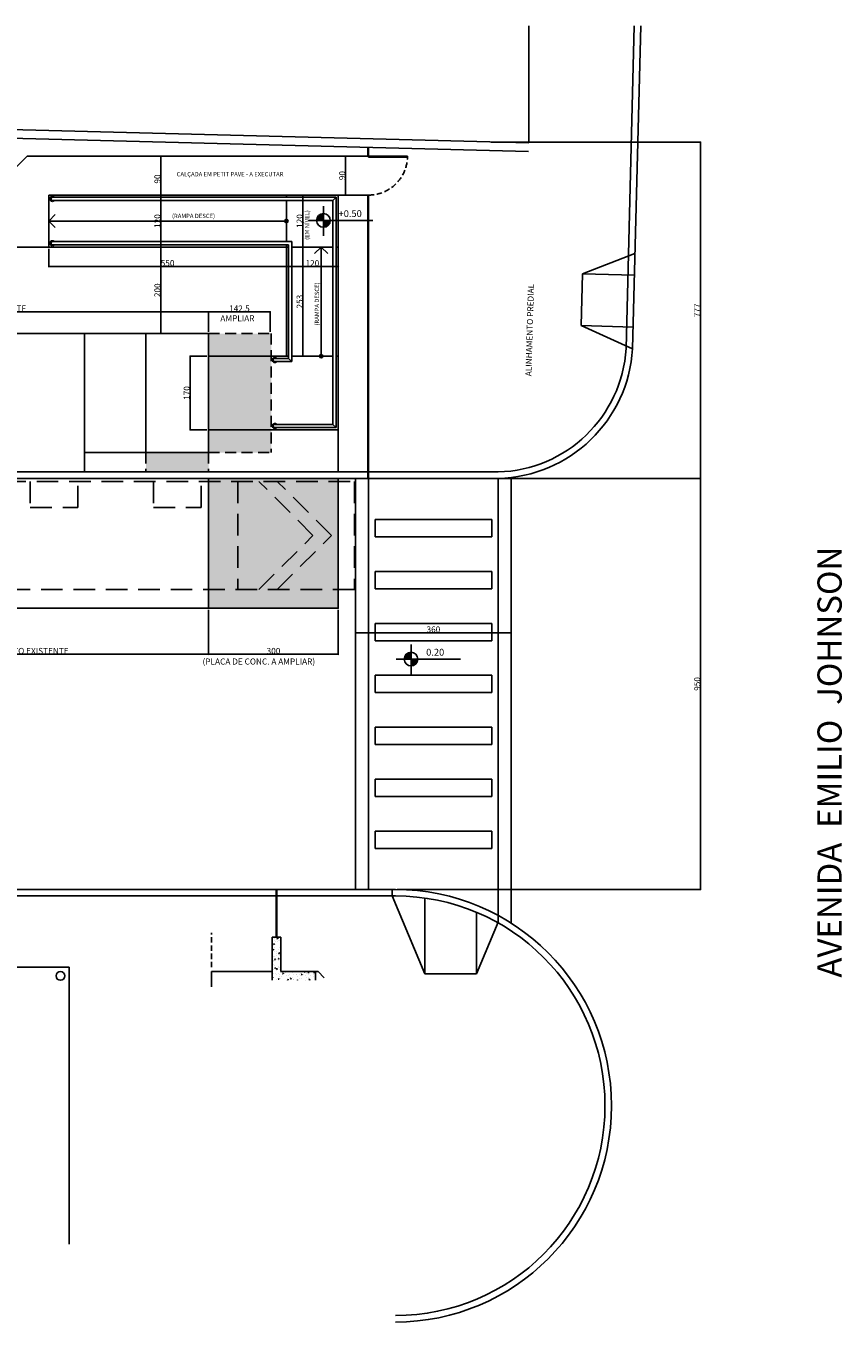
# Model space of a CAD drawing. Extents: x 2685 to 51405, y -603 to 24892.
# Drawn here: x 25761 to 27649, y 643 to 3639 of the extents above; entities that cross this region are included whole.
import ezdxf

# ---------------------------------------------------------------- set-up
doc = ezdxf.new("R2010")
doc.units = 0
doc.header["$MEASUREMENT"] = 0
doc.header["$PDMODE"] = 34
doc.header["$PDSIZE"] = 50
doc.linetypes.add('DASHED', pattern=[19.05, 12.7, -6.35])
doc.linetypes.add('DASHED2', pattern=[0.375, 0.25, -0.125])
doc.layers.get('0').update_dxf_attribs({"linetype": 'CONTINUOUS'})
doc.layers.get('DEFPOINTS').update_dxf_attribs({"linetype": 'CONTINUOUS'})
for name, color, linetype in [('AUX-1', 9, 'CONTINUOUS'), ('COTAS', 8, 'CONTINUOUS'), ('L-01', 1, 'CONTINUOUS'), ('L-02', 2, 'CONTINUOUS'), ('L-03', 3, 'CONTINUOUS'), ('L-06', 6, 'CONTINUOUS'), ('ONIBUS', 10, 'CONTINUOUS'), ('PILARES', 6, 'CONTINUOUS'), ('PROJEÇÃO', 1, 'DASHED'), ('QUADRO', 2, 'CONTINUOUS'), ('TEXTO-G', 5, 'CONTINUOUS'), ('TEXTO-P', 3, 'CONTINUOUS')]:
    doc.layers.add(name, color=color, linetype=linetype)
doc.styles.add('ENVISION', font='txt')
doc.styles.add('ROMANS', font='romans.shx')
doc.styles.get("Standard").update_dxf_attribs({"font": 'romans.shx'})
doc.dimstyles.new('COTA100', dxfattribs={"dimscale": 0, "dimtxt": 14, "dimasz": 10, "dimexe": 0, "dimexo": 4, "dimgap": 0.8, "dimtad": 1, "dimdsep": 46, "dimtxsty": 'ROMANS', "dimblk": 'PONTO1', "dimblk1": 'PONTO3', "dimblk2": 'PONTO3', "dimsah": 1, "dimcen": 3, "dimclrd": 8, "dimclre": 8, "dimclrt": 3, "dimaunit": 1, "dimadec": 0, "dimazin": 0, "dimtfac": 1, "dimtdec": 0, "dimtix": 1, "dimtmove": 2, "dimatfit": 3, "dimldrblk": 'PONTO3', "dimfxl": 0, "dimtvp": 22.222222, "dimtolj": 1, "dimarcsym": 0})

# ---------------------------------------------------------------- blocks, each defined once
blk = doc.blocks.new('PONTO3')
at = {"color": 8}
blk.add_line((0, 0), (-1.01, 0), dxfattribs=at)
at = {"color": 1, "const_width": 0.2}
blk.add_lwpolyline([(-0.1, 0, 1), (0.1, 0, 1)], format="xyb", close=True, dxfattribs=at)
blk = doc.blocks.new('*D463')
at = {"layer": 'COTAS', "color": 8, "lineweight": -2}
for p, q in [((26837.3, 3370.3), (27321.4, 3370.3)), ((27321.4, 3360.3), (27321.4, 2603.3)), ((26837.3, 2593.3), (27321.4, 2593.3))]:
    blk.add_line(p, q, dxfattribs=at)
at = {"layer": 'DEFPOINTS', "color": 0}
for p in [(26833.3, 3370.3), (26833.3, 2593.3), (27321.4, 2593.3)]:
    blk.add_point(p, dxfattribs=at)
at = {"layer": 'COTAS', "color": 8, "lineweight": -2, "xscale": 10, "yscale": 10, "zscale": 10}
for p, rotation in [((27321.4, 3370.3), 90), ((27321.4, 2593.3), 270)]:
    blk.add_blockref('PONTO3', p, dxfattribs=dict(at, rotation=rotation))
at = {"layer": 'COTAS', "color": 3, "insert": (27313.6, 2981.8), "char_height": 14, "attachment_point": 5, "rotation": 90, "style": 'ROMANS'}
blk.add_mtext('\\A1;777', dxfattribs=at)
blk = doc.blocks.new('PONTO1')
at = {"color": 1, "const_width": 0.2}
blk.add_lwpolyline([(-0.1, 0, 1), (0.1, 0, 1)], format="xyb", close=True, dxfattribs=at)
blk.add_circle((0, 0), 0.2)
blk = doc.blocks.new('*D464')
at = {"layer": 'COTAS', "color": 8, "lineweight": -2}
for p, q in [((26814.7, 2593.3), (27321.4, 2593.3)), ((27321.4, 2583.3), (27321.4, 1653.3)), ((26619.3, 1643.3), (27321.4, 1643.3))]:
    blk.add_line(p, q, dxfattribs=at)
at = {"layer": 'DEFPOINTS', "color": 0}
for p in [(26810.7, 2593.3), (26615.3, 1643.3), (27321.4, 1643.3)]:
    blk.add_point(p, dxfattribs=at)
at = {"layer": 'COTAS', "color": 8, "lineweight": -2, "xscale": 10, "yscale": 10, "zscale": 10}
for p, rotation in [((27321.4, 2593.3), 90), ((27321.4, 1643.3), 270)]:
    blk.add_blockref('PONTO3', p, dxfattribs=dict(at, rotation=rotation))
at = {"layer": 'COTAS', "color": 3, "insert": (27313.6, 2118.3), "char_height": 14, "attachment_point": 5, "rotation": 90, "style": 'ROMANS'}
blk.add_mtext('\\A1;950', dxfattribs=at)
blk = doc.blocks.new('*X4')
at = {"color": 0}
for p, q in [((3027.2, 4896.1), (3034.7, 4903.6)), ((3027.3, 4896.3), (3034.6, 4903.6)), ((3027.3, 4896.5), (3034.4, 4903.6)), ((3027.3, 4896.7), (3034.2, 4903.6)), ((3027.3, 4896.9), (3034, 4903.6)), ((3027.3, 4897.1), (3033.8, 4903.6)), ((3027.4, 4896.1), (3034.8, 4903.5)), ((3027.4, 4897.3), (3033.6, 4903.5)), ((3027.4, 4897.5), (3033.4, 4903.5)), ((3027.5, 4897.8), (3033.1, 4903.4)), ((3027.5, 4898), (3032.9, 4903.4)), ((3027.6, 4896.1), (3034.8, 4903.3)), ((3027.6, 4898.2), (3032.7, 4903.3)), ((3027.7, 4898.5), (3032.4, 4903.2)), ((3027.8, 4896.1), (3034.8, 4903.1)), ((3027.8, 4898.8), (3032.1, 4903.1)), ((3027.9, 4896.1), (3034.8, 4903)), ((3027.9, 4899.1), (3031.8, 4903)), ((3028, 4899.4), (3031.5, 4902.9)), ((3028.1, 4896.1), (3034.8, 4902.8)), ((3028.2, 4899.8), (3031.1, 4902.7)), ((3028.3, 4896.1), (3034.8, 4902.6)), ((3028.5, 4896.1), (3034.8, 4902.4)), ((3028.5, 4900.2), (3030.7, 4902.4)), ((3028.6, 4896.1), (3034.8, 4902.2)), ((3028.8, 4896.1), (3034.8, 4902.1)), ((3029, 4896.1), (3034.8, 4901.9)), ((3029, 4900.8), (3030.1, 4901.9)), ((3029.2, 4896.1), (3034.8, 4901.7)), ((3029.4, 4896.1), (3034.8, 4901.5)), ((3029.5, 4896.1), (3034.8, 4901.4)), ((3029.7, 4896.1), (3034.8, 4901.2)), ((3029.9, 4896.1), (3034.8, 4901)), ((3030.1, 4896.1), (3034.8, 4900.8)), ((3030.2, 4896.1), (3034.8, 4900.7)), ((3030.4, 4896.1), (3034.8, 4900.5)), ((3030.6, 4896.1), (3034.8, 4900.3)), ((3030.8, 4896.1), (3034.8, 4900.1)), ((3030.9, 4896.1), (3034.8, 4899.9)), ((3031.1, 4896.1), (3034.8, 4899.8)), ((3031.3, 4896.1), (3034.8, 4899.6)), ((3031.5, 4896.1), (3034.8, 4899.4)), ((3031.7, 4896.1), (3034.8, 4899.2)), ((3031.8, 4896.1), (3034.8, 4899.1)), ((3032, 4896.1), (3034.8, 4898.9)), ((3032.2, 4896.1), (3034.8, 4898.7)), ((3032.4, 4896.1), (3034.8, 4898.5)), ((3032.5, 4896.1), (3034.8, 4898.4)), ((3032.7, 4896.1), (3034.8, 4898.2)), ((3032.9, 4896.1), (3034.8, 4898)), ((3033.1, 4896.1), (3034.8, 4897.8)), ((3033.2, 4896.1), (3034.8, 4897.7)), ((3033.4, 4896.1), (3034.8, 4897.5)), ((3033.6, 4896.1), (3034.8, 4897.3)), ((3033.8, 4896.1), (3034.8, 4897.1)), ((3034, 4896.1), (3034.8, 4896.9)), ((3034.1, 4896.1), (3034.8, 4896.8)), ((3034.3, 4896.1), (3034.8, 4896.6)), ((3034.5, 4896.1), (3034.8, 4896.4)), ((3034.7, 4896.1), (3034.8, 4896.2)), ((3034.8, 4896.1), (3034.8, 4896.1)), ((3034.8, 4895.9), (3035, 4896.1)), ((3034.8, 4895.7), (3035.2, 4896.1)), ((3034.8, 4895.5), (3035.4, 4896.1)), ((3034.8, 4895.4), (3035.5, 4896.1)), ((3034.8, 4895.2), (3035.7, 4896.1)), ((3034.8, 4895), (3035.9, 4896.1)), ((3034.8, 4894.8), (3036.1, 4896.1)), ((3034.8, 4894.6), (3036.2, 4896.1)), ((3034.8, 4894.5), (3036.4, 4896.1)), ((3034.8, 4894.3), (3036.6, 4896.1)), ((3034.8, 4894.1), (3036.8, 4896.1)), ((3034.8, 4893.9), (3037, 4896.1)), ((3034.8, 4893.8), (3037.1, 4896.1)), ((3034.8, 4893.6), (3037.3, 4896.1)), ((3034.8, 4893.4), (3037.5, 4896.1)), ((3034.8, 4893.2), (3037.7, 4896.1)), ((3034.8, 4893.1), (3037.8, 4896.1)), ((3034.8, 4892.9), (3038, 4896.1)), ((3034.8, 4892.7), (3038.2, 4896.1)), ((3034.8, 4892.5), (3038.4, 4896.1)), ((3034.8, 4892.3), (3038.5, 4896.1)), ((3034.8, 4892.2), (3038.7, 4896.1)), ((3034.8, 4892), (3038.9, 4896.1)), ((3034.8, 4891.8), (3039.1, 4896.1)), ((3034.8, 4891.6), (3039.3, 4896.1)), ((3034.8, 4891.5), (3039.4, 4896.1)), ((3034.8, 4891.3), (3039.6, 4896.1)), ((3034.8, 4891.1), (3039.8, 4896.1)), ((3034.8, 4890.9), (3040, 4896.1)), ((3034.8, 4890.8), (3040.1, 4896.1)), ((3034.8, 4890.6), (3040.3, 4896.1)), ((3034.8, 4890.4), (3040.5, 4896.1)), ((3034.8, 4890.2), (3040.7, 4896.1)), ((3034.8, 4890.1), (3040.8, 4896.1)), ((3034.8, 4889.9), (3041, 4896.1)), ((3034.8, 4889.7), (3041.2, 4896.1)), ((3034.8, 4889.5), (3041.4, 4896.1)), ((3034.8, 4889.3), (3041.6, 4896.1)), ((3034.8, 4889.2), (3041.7, 4896.1)), ((3034.8, 4889), (3041.9, 4896.1)), ((3034.8, 4888.8), (3042.1, 4896.1)), ((3034.8, 4888.6), (3042.3, 4896.1)), ((3034.9, 4888.6), (3042.3, 4896)), ((3035.1, 4888.6), (3042.3, 4895.8)), ((3035.3, 4888.6), (3042.3, 4895.6)), ((3035.5, 4888.7), (3042.2, 4895.4)), ((3035.7, 4888.7), (3042.2, 4895.2)), ((3035.9, 4888.7), (3042.2, 4895)), ((3036.1, 4888.7), (3042.2, 4894.8)), ((3036.3, 4888.8), (3042.1, 4894.6)), ((3036.6, 4888.8), (3042.1, 4894.3)), ((3036.8, 4888.9), (3042, 4894.1)), ((3037.1, 4889), (3041.9, 4893.8)), ((3037.3, 4889.1), (3041.8, 4893.6)), ((3037.6, 4889.2), (3041.7, 4893.3)), ((3037.9, 4889.3), (3041.6, 4893)), ((3038.3, 4889.5), (3041.4, 4892.6)), ((3038.7, 4889.7), (3041.2, 4892.2)), ((3039.2, 4890.1), (3040.8, 4891.7))]:
    blk.add_line(p, q, dxfattribs=at)
blk = doc.blocks.new('NIVEL')
at = {"layer": 'COTAS'}
for p, q in [((0, 15.9), (0, -16.8)), ((-16.5, 0), (54.4, 0))]:
    blk.add_line(p, q, dxfattribs=at)
blk.add_circle((0, 0), 7.5, dxfattribs=at)
blk.add_blockref('*X4', (-3034.7, -4896.1), dxfattribs=at)
at = {"layer": 'L-03', "style": 'ROMANS'}
blk.add_attdef('NIVEL', (16.7, 3.8), '', height=7.5, dxfattribs=at)
blk = doc.blocks.new('*D453')
at = {"layer": 'COTAS', "color": 8, "lineweight": -2}
for p, q in [((26523.3, 2201.2), (26523.3, 2236.5)), ((26873.3, 2236.5), (26533.3, 2236.5)), ((26883.3, 2201.2), (26883.3, 2236.5))]:
    blk.add_line(p, q, dxfattribs=at)
at = {"layer": 'DEFPOINTS', "color": 0}
for p in [(26523.3, 2236.5), (26523.3, 2197.2), (26883.3, 2197.2)]:
    blk.add_point(p, dxfattribs=at)
at = {"layer": 'COTAS', "color": 8, "lineweight": -2, "xscale": 10, "yscale": 10, "zscale": 10, "rotation": 180}
blk.add_blockref('PONTO3', (26523.3, 2236.5), dxfattribs=at)
at = {"layer": 'COTAS', "color": 8, "lineweight": -2, "xscale": 10, "yscale": 10, "zscale": 10}
blk.add_blockref('PONTO3', (26883.3, 2236.5), dxfattribs=at)
at = {"layer": 'COTAS', "color": 3, "insert": (26703.3, 2244.3), "char_height": 14, "attachment_point": 5, "style": 'ROMANS'}
blk.add_mtext('\\A1;360', dxfattribs=at)
blk = doc.blocks.new('*D454')
at = {"layer": 'COTAS', "color": 8, "lineweight": -2}
for p, q in [((26547.3, 3338.3), (26500, 3338.3)), ((26500, 3258.3), (26500, 3328.3)), ((26547.3, 3248.3), (26500, 3248.3))]:
    blk.add_line(p, q, dxfattribs=at)
at = {"layer": 'DEFPOINTS', "color": 0}
for p in [(26500, 3338.3), (26551.3, 3338.3), (26551.3, 3248.3)]:
    blk.add_point(p, dxfattribs=at)
at = {"layer": 'COTAS', "color": 8, "lineweight": -2, "xscale": 10, "yscale": 10, "zscale": 10}
for p, rotation in [((26500, 3338.3), 90), ((26500, 3248.3), 270)]:
    blk.add_blockref('PONTO3', p, dxfattribs=dict(at, rotation=rotation))
at = {"layer": 'COTAS', "color": 2, "insert": (26492.2, 3293.3), "char_height": 14, "attachment_point": 5, "rotation": 90, "style": 'ROMANS'}
blk.add_mtext('\\A1;90', dxfattribs=at)
blk = doc.blocks.new('*D455')
at = {"layer": 'DEFPOINTS', "color": 0}
for p in [(26072.6, 3128.3), (26183.3, 3128.3), (26183.3, 2928.3)]:
    blk.add_point(p, dxfattribs=at)
at = {"layer": 'L-02', "color": 8, "lineweight": -2}
for p, q in [((26179.3, 3128.3), (26072.6, 3128.3)), ((26072.6, 2938.3), (26072.6, 3118.3)), ((26179.3, 2928.3), (26072.6, 2928.3))]:
    blk.add_line(p, q, dxfattribs=at)
at = {"layer": 'L-02', "color": 8, "lineweight": -2, "xscale": 10, "yscale": 10, "zscale": 10}
for p, rotation in [((26072.6, 3128.3), 90), ((26072.6, 2928.3), 270)]:
    blk.add_blockref('PONTO3', p, dxfattribs=dict(at, rotation=rotation))
at = {"layer": 'L-02', "color": 2, "insert": (26064.8, 3028.3), "char_height": 14, "attachment_point": 5, "rotation": 90, "style": 'ROMANS'}
blk.add_mtext('\\A1;200', dxfattribs=at)
blk = doc.blocks.new('*D456')
at = {"layer": 'DEFPOINTS', "color": 0}
for p in [(26062.5, 3248.3), (26072.6, 3248.3), (26183.3, 3128.3)]:
    blk.add_point(p, dxfattribs=at)
at = {"layer": 'L-02', "color": 8, "lineweight": -2}
for p, q in [((26066.5, 3248.3), (26072.6, 3248.3)), ((26072.6, 3138.3), (26072.6, 3238.3)), ((26179.3, 3128.3), (26072.6, 3128.3))]:
    blk.add_line(p, q, dxfattribs=at)
at = {"layer": 'L-02', "color": 8, "lineweight": -2, "xscale": 10, "yscale": 10, "zscale": 10}
for p, rotation in [((26072.6, 3248.3), 90), ((26072.6, 3128.3), 270)]:
    blk.add_blockref('PONTO3', p, dxfattribs=dict(at, rotation=rotation))
at = {"layer": 'L-02', "color": 2, "insert": (26064.8, 3188.3), "char_height": 14, "attachment_point": 5, "rotation": 90, "style": 'ROMANS'}
blk.add_mtext('\\A1;120', dxfattribs=at)
blk = doc.blocks.new('*D457')
at = {"layer": 'COTAS', "color": 8, "lineweight": -2}
for p, q in [((26066.5, 3338.3), (26072.6, 3338.3)), ((26072.6, 3258.3), (26072.6, 3328.3)), ((26066.5, 3248.3), (26072.6, 3248.3))]:
    blk.add_line(p, q, dxfattribs=at)
at = {"layer": 'DEFPOINTS', "color": 0}
for p in [(26062.5, 3338.3), (26072.6, 3338.3), (26062.5, 3248.3)]:
    blk.add_point(p, dxfattribs=at)
at = {"layer": 'COTAS', "color": 8, "lineweight": -2, "xscale": 10, "yscale": 10, "zscale": 10}
for p, rotation in [((26072.6, 3338.3), 90), ((26072.6, 3248.3), 270)]:
    blk.add_blockref('PONTO3', p, dxfattribs=dict(at, rotation=rotation))
at = {"layer": 'COTAS', "color": 2, "insert": (26064.8, 3285.4), "char_height": 14, "attachment_point": 5, "rotation": 90, "style": 'ROMANS'}
blk.add_mtext('\\A1;90', dxfattribs=at)
blk = doc.blocks.new('*D458')
at = {"layer": 'COTAS', "color": 8, "lineweight": -2}
for p, q in [((25813.3, 3124.3), (25813.3, 3083.1)), ((26363.3, 3124.3), (26363.3, 3083.1)), ((25823.3, 3083.1), (26353.3, 3083.1))]:
    blk.add_line(p, q, dxfattribs=at)
at = {"layer": 'DEFPOINTS', "color": 0}
for p in [(25813.3, 3128.3), (26363.3, 3128.3), (26363.3, 3083.1)]:
    blk.add_point(p, dxfattribs=at)
at = {"layer": 'COTAS', "color": 8, "lineweight": -2, "xscale": 10, "yscale": 10, "zscale": 10, "rotation": 180}
blk.add_blockref('PONTO3', (25813.3, 3083.1), dxfattribs=at)
at = {"layer": 'COTAS', "color": 8, "lineweight": -2, "xscale": 10, "yscale": 10, "zscale": 10}
blk.add_blockref('PONTO3', (26363.3, 3083.1), dxfattribs=at)
at = {"layer": 'COTAS', "color": 2, "insert": (26088.3, 3090.9), "char_height": 14, "attachment_point": 5, "style": 'ROMANS'}
blk.add_mtext('\\A1;550', dxfattribs=at)
blk = doc.blocks.new('*D459')
at = {"layer": 'COTAS', "color": 8, "lineweight": -2}
for p, q in [((26363.3, 3124.3), (26363.3, 3083.1)), ((26373.3, 3083.1), (26473.3, 3083.1)), ((26483.3, 3079.1), (26483.3, 3083.1))]:
    blk.add_line(p, q, dxfattribs=at)
at = {"layer": 'DEFPOINTS', "color": 0}
for p in [(26363.3, 3128.3), (26483.3, 3083.1), (26483.3, 3083.1)]:
    blk.add_point(p, dxfattribs=at)
at = {"layer": 'COTAS', "color": 8, "lineweight": -2, "xscale": 10, "yscale": 10, "zscale": 10, "rotation": 180}
blk.add_blockref('PONTO3', (26363.3, 3083.1), dxfattribs=at)
at = {"layer": 'COTAS', "color": 8, "lineweight": -2, "xscale": 10, "yscale": 10, "zscale": 10}
blk.add_blockref('PONTO3', (26483.3, 3083.1), dxfattribs=at)
at = {"layer": 'COTAS', "color": 2, "insert": (26423.3, 3090.9), "char_height": 14, "attachment_point": 5, "style": 'ROMANS'}
blk.add_mtext('\\A1;120', dxfattribs=at)
blk = doc.blocks.new('*D460')
at = {"layer": 'COTAS', "color": 8, "lineweight": -2}
for p, q in [((26179.3, 2875.8), (26140.4, 2875.8)), ((26140.4, 2715.8), (26140.4, 2865.8)), ((26179.3, 2705.8), (26140.4, 2705.8))]:
    blk.add_line(p, q, dxfattribs=at)
at = {"layer": 'DEFPOINTS', "color": 0}
for p in [(26140.4, 2875.8), (26183.3, 2875.8), (26183.3, 2705.8)]:
    blk.add_point(p, dxfattribs=at)
at = {"layer": 'COTAS', "color": 8, "lineweight": -2, "xscale": 10, "yscale": 10, "zscale": 10}
for p, rotation in [((26140.4, 2875.8), 90), ((26140.4, 2705.8), 270)]:
    blk.add_blockref('PONTO3', p, dxfattribs=dict(at, rotation=rotation))
at = {"layer": 'COTAS', "color": 2, "insert": (26132.6, 2790.8), "char_height": 14, "attachment_point": 5, "rotation": 90, "style": 'ROMANS'}
blk.add_mtext('\\A1;170', dxfattribs=at)
blk = doc.blocks.new('*D461')
at = {"layer": 'DEFPOINTS', "color": 0}
for p in [(26398.2, 3128.3), (26401.6, 3128.3), (26398.2, 2875.8)]:
    blk.add_point(p, dxfattribs=at)
at = {"layer": 'L-02', "color": 8, "lineweight": -2}
for p, q in [((26402.2, 3128.3), (26401.6, 3128.3)), ((26401.6, 2885.8), (26401.6, 3118.3)), ((26402.2, 2875.8), (26401.6, 2875.8))]:
    blk.add_line(p, q, dxfattribs=at)
at = {"layer": 'L-02', "color": 8, "lineweight": -2, "xscale": 10, "yscale": 10, "zscale": 10}
for p, rotation in [((26401.6, 3128.3), 90), ((26401.6, 2875.8), 270)]:
    blk.add_blockref('PONTO3', p, dxfattribs=dict(at, rotation=rotation))
at = {"layer": 'L-02', "color": 2, "insert": (26393.8, 3002), "char_height": 14, "attachment_point": 5, "rotation": 90, "style": 'ROMANS'}
blk.add_mtext('\\A1;253 ', dxfattribs=at)
blk = doc.blocks.new('*D462')
at = {"layer": 'DEFPOINTS', "color": 0}
for p in [(26401.6, 3248.3), (26402.6, 3248.3), (26402.6, 3128.3)]:
    blk.add_point(p, dxfattribs=at)
at = {"layer": 'L-02', "color": 8, "lineweight": -2}
for p, q in [((26398.6, 3248.3), (26401.6, 3248.3)), ((26401.6, 3138.3), (26401.6, 3238.3)), ((26398.6, 3128.3), (26401.6, 3128.3))]:
    blk.add_line(p, q, dxfattribs=at)
at = {"layer": 'L-02', "color": 8, "lineweight": -2, "xscale": 10, "yscale": 10, "zscale": 10}
for p, rotation in [((26401.6, 3248.3), 90), ((26401.6, 3128.3), 270)]:
    blk.add_blockref('PONTO3', p, dxfattribs=dict(at, rotation=rotation))
at = {"layer": 'L-02', "color": 2, "insert": (26393.8, 3188.3), "char_height": 14, "attachment_point": 5, "rotation": 90, "style": 'ROMANS'}
blk.add_mtext('\\A1;120', dxfattribs=at)
blk = doc.blocks.new('ONIBUS')
at = {"layer": 'ONIBUS', "color": 151, "linetype": 'DASHED2', "ltscale": 2}
for p, q in [((39.257, 62.415), (39.257, 59.915)), ((52.107, 62.415), (52.107, 59.915))]:
    blk.add_line(p, q, dxfattribs=at)
blk.add_lwpolyline([(36.207, 62.415), (54.807, 62.415), (54.807, 59.915), (36.207, 59.915)], close=True, dxfattribs=at)
for points in [[(41.609, 62.415), (41.609, 61.815), (42.709, 61.815), (42.709, 62.415)], [(47.309, 62.415), (47.309, 61.815), (48.409, 61.815), (48.409, 62.415)], [(50.159, 62.415), (50.159, 61.815), (51.259, 61.815), (51.259, 62.415)], [(52.598, 59.915), (53.848, 61.165), (52.598, 62.415)], [(53.023, 59.915), (54.273, 61.165), (53.023, 62.415)]]:
    blk.add_lwpolyline(points, dxfattribs=at)
blk = doc.blocks.new('*D468')
at = {"layer": 'COTAS', "color": 8, "lineweight": -2}
for p, q in [((26183.3, 2289.3), (26183.3, 2186.8)), ((26483.3, 2289.3), (26483.3, 2186.8)), ((26193.3, 2186.8), (26473.3, 2186.8))]:
    blk.add_line(p, q, dxfattribs=at)
at = {"layer": 'DEFPOINTS', "color": 0}
for p in [(26183.3, 2293.3), (26483.3, 2293.3), (26483.3, 2186.8)]:
    blk.add_point(p, dxfattribs=at)
at = {"layer": 'COTAS', "color": 8, "lineweight": -2, "xscale": 10, "yscale": 10, "zscale": 10, "rotation": 180}
blk.add_blockref('PONTO3', (26183.3, 2186.8), dxfattribs=at)
at = {"layer": 'COTAS', "color": 8, "lineweight": -2, "xscale": 10, "yscale": 10, "zscale": 10}
blk.add_blockref('PONTO3', (26483.3, 2186.8), dxfattribs=at)
at = {"layer": 'COTAS', "color": 2, "insert": (26333.3, 2194.6), "char_height": 14, "attachment_point": 5, "style": 'ROMANS'}
blk.add_mtext('\\A1;300', dxfattribs=at)
blk = doc.blocks.new('*D511')
at = {"layer": 'COTAS', "color": 8, "lineweight": -2}
for p, q in [((26183.3, 2932.3), (26183.3, 2978.3)), ((26315.8, 2978.3), (26193.3, 2978.3)), ((26325.8, 2932.3), (26325.8, 2978.3))]:
    blk.add_line(p, q, dxfattribs=at)
at = {"layer": 'DEFPOINTS', "color": 0}
for p in [(26183.3, 2978.3), (26183.3, 2928.3), (26325.8, 2928.3)]:
    blk.add_point(p, dxfattribs=at)
at = {"layer": 'COTAS', "color": 8, "lineweight": -2, "xscale": 10, "yscale": 10, "zscale": 10, "rotation": 180}
blk.add_blockref('PONTO3', (26183.3, 2978.3), dxfattribs=at)
at = {"layer": 'COTAS', "color": 8, "lineweight": -2, "xscale": 10, "yscale": 10, "zscale": 10}
blk.add_blockref('PONTO3', (26325.8, 2978.3), dxfattribs=at)
at = {"layer": 'COTAS', "color": 2, "insert": (26254.5, 2986.1), "char_height": 14, "attachment_point": 5, "style": 'ROMANS'}
blk.add_mtext('\\A1;142.5', dxfattribs=at)
blk = doc.blocks.new('*D512')
at = {"layer": 'AUX-1', "color": 8, "lineweight": -2}
for p, q in [((25183.3, 2959.3), (25183.3, 2978.3)), ((25193.3, 2978.3), (26173.3, 2978.3)), ((26183.3, 2959.3), (26183.3, 2978.3))]:
    blk.add_line(p, q, dxfattribs=at)
at = {"layer": 'DEFPOINTS', "color": 0}
for p in [(26183.3, 2978.3), (25183.3, 2955.3), (26183.3, 2955.3)]:
    blk.add_point(p, dxfattribs=at)
at = {"layer": 'AUX-1', "color": 8, "lineweight": -2, "xscale": 10, "yscale": 10, "zscale": 10, "rotation": 180}
blk.add_blockref('PONTO3', (25183.3, 2978.3), dxfattribs=at)
at = {"layer": 'AUX-1', "color": 8, "lineweight": -2, "xscale": 10, "yscale": 10, "zscale": 10}
blk.add_blockref('PONTO3', (26183.3, 2978.3), dxfattribs=at)
at = {"layer": 'AUX-1', "color": 2, "insert": (25683.3, 2986.1), "char_height": 14, "attachment_point": 5}
blk.add_mtext('\\A1;1000 - EXISTENTE', dxfattribs=at)
blk = doc.blocks.new('*D513')
at = {"layer": 'COTAS', "color": 8, "lineweight": -2}
for p, q in [((25183.3, 2261.4), (25183.3, 2186.8)), ((26183.3, 2234), (26183.3, 2186.8)), ((25193.3, 2186.8), (26173.3, 2186.8))]:
    blk.add_line(p, q, dxfattribs=at)
at = {"layer": 'DEFPOINTS', "color": 0}
for p in [(25183.3, 2265.4), (26183.3, 2238), (26183.3, 2186.8)]:
    blk.add_point(p, dxfattribs=at)
at = {"layer": 'COTAS', "color": 8, "lineweight": -2, "xscale": 10, "yscale": 10, "zscale": 10, "rotation": 180}
blk.add_blockref('PONTO3', (25183.3, 2186.8), dxfattribs=at)
at = {"layer": 'COTAS', "color": 8, "lineweight": -2, "xscale": 10, "yscale": 10, "zscale": 10}
blk.add_blockref('PONTO3', (26183.3, 2186.8), dxfattribs=at)
at = {"layer": 'COTAS', "color": 2, "insert": (25683.3, 2194.6), "char_height": 14, "attachment_point": 5, "style": 'ROMANS'}
blk.add_mtext('\\A1;1000 - PLACA DE CONCRETO EXISTENTE', dxfattribs=at)

msp = doc.modelspace()

# ---------------------------------------------------------------- hatches: boundary and pattern name
at = {"layer": 'AUX-1'}
for points in [[(26328.25382, 2928.29516), (26183.25382, 2928.29516), (26183.25382, 2875.79516), (26328.25382, 2875.79516)], [(26328.25382, 2875.79516), (26183.25382, 2875.79516), (26183.25382, 2705.79516), (26328.25382, 2705.79516)], [(26328.25382, 2705.79516), (26183.25382, 2705.79516), (26183.25382, 2653.29516), (26328.25382, 2653.29516)], [(26183.25382, 2653.29516), (26038.25382, 2653.29516), (26038.25382, 2608.29516), (26183.25382, 2608.29516)], [(26183.25382, 2593.29516), (26483.25382, 2593.29516), (26483.25382, 2293.29516), (26183.25382, 2293.29516)]]:
    msp.add_hatch(color=256, dxfattribs=at).paths.add_polyline_path(points)
at = {"layer": 'L-01'}
h = msp.add_hatch(dxfattribs=at)
h.set_pattern_fill('AR-CONC', color=256, scale=3, style=0)
h.set_pattern_definition([(50, (-221.313, -10404.336), (21.517805, -1.882564), [2.25, -24.75]), (355, (-221.313, -10404.336), (-4.16254, 22.565764), [1.8, -19.8]), (100.4514, (-219.52, -10404.493), (17.355281, 20.683186), [1.912206, -21.034263]), (46.1842, (-221.313, -10398.336), (32.017231, -4.96557), [3.375, -37.125]), (96.6356, (-218.644, -10398.75), (28.03988, 29.223536), [2.86831, -31.55139]), (351.1842, (-221.313, -10398.336), (28.03986, 29.223558), [2.7, -29.7]), (21, (-218.313, -10399.836), (17.907212, -12.078567), [2.25, -24.75]), (326, (-218.313, -10399.836), (7.29946, 21.754501), [1.8, -19.8]), (71.4514, (-216.82, -10400.842), (25.206679, 9.675915), [1.912206, -21.034263]), (37.5, (-221.3125, -10404.336), (0.3647957, 9.9868156), [0, -19.56, 0, -20.1, 0, -19.875]), (7.5, (-221.313, -10404.336), (7.892086, 11.8323514), [0, -11.46, 0, -19.11, 0, -7.575]), (327.5, (-228.0025, -10404.336), (16.014673, -0.6766462), [0, -7.5, 0, -23.4, 0, -31.05]), (317.5, (-231.003, -10404.336), (17.495585, 3.0031495), [0, -9.75, 0, -15.54, 0, -22.05])])
h.paths.add_polyline_path([(26330.25382, 1433.29516), (26430.25382, 1433.29516), (26430.25382, 1453.29516), (26350.25382, 1453.29516), (26350.25382, 1533.29516), (26330.25382, 1533.29516)])

# ---------------------------------------------------------------- linework, layer by layer
at = {"layer": 'AUX-1', "color": 2, "linetype": 'DASHED', "ltscale": 2}
for p, q in [((26183.25382, 2928.29516), (26328.25382, 2928.29516)), ((26328.25382, 2928.29516), (26328.25382, 2653.29516)), ((26038.25382, 2653.29516), (26038.25382, 2608.29516)), ((26183.25382, 2653.29516), (26328.25382, 2653.29516)), ((26183.25382, 2653.29516), (26183.25382, 2608.29516)), ((26483.25382, 2593.29516), (26483.25382, 2293.29516)), ((26183.25382, 2293.29516), (26483.25382, 2293.29516))]:
    msp.add_line(p, q, dxfattribs=at)
at = {"layer": 'AUX-1'}
for points in [[(26183.25382, 2593.29516), (26523.25382, 2593.29516)], [(26183.25382, 2593.29516), (26483.25382, 2593.29516), (26483.25382, 2293.29516), (26183.25382, 2293.29516), (26183.25382, 2593.29516)]]:
    msp.add_lwpolyline(points, dxfattribs=at)
at = {"layer": 'L-01'}
for p, q in [((25813.25382, 3188.29516), (25828.5383, 3203.56039)), ((26359.19705, 3188.29516), (25813.25382, 3188.29516)), ((25813.25382, 3188.29516), (25828.5383, 3173.02994)), ((26443.75732, 3128.29516), (26428.4921, 3113.01068)), ((26443.75732, 3128.29516), (26459.02255, 3113.01068)), ((26443.75732, 3128.29516), (26443.75732, 2879.85194))]:
    msp.add_line(p, q, dxfattribs=at)
for centre in [(26363.25382, 3188.29516), (26443.75732, 2875.79516)]:
    msp.add_circle(centre, 4.05677, dxfattribs=at)
at = {"layer": 'L-02'}
for p, q in [((26923.69343, 3369.14361), (26923.69343, 3639.32042)), ((26551.25382, 3338.29516), (26551.25382, 3358.6296)), ((26553.25382, 3336.29516), (26553.25382, 3358.57863)), ((25673.25382, 3248.29516), (25763.25382, 3338.29516)), ((26553.25382, 3338.29516), (26643.25382, 3338.29516)), ((26553.25382, 3336.29516), (26643.25382, 3336.29516)), ((26643.25382, 3338.29516), (26643.25382, 3336.29516)), ((26470.75382, 3235.79516), (26478.25382, 3243.29516)), ((26551.25382, 3008.29516), (26551.25382, 3248.29516)), ((26553.25382, 3008.29516), (26553.25382, 3248.29516)), ((26363.25382, 3128.29516), (26368.25382, 3128.29516)), ((26375.75382, 3128.29516), (26470.75382, 3128.29516)), ((26478.25382, 3128.29516), (26483.25382, 3128.29516)), ((26551.25382, 2593.29516), (26551.25382, 3008.29516)), ((26553.25382, 2593.29516), (26553.25382, 3008.29516)), ((26183.25382, 2875.79516), (26363.25382, 2875.79516)), ((26336.24488, 2870.79516), (26368.25382, 2870.79516)), ((26336.24488, 2863.29516), (26375.75382, 2863.29516)), ((26363.25382, 2875.79516), (26368.25382, 2875.79516)), ((26368.25382, 2870.79516), (26375.75382, 2863.29516)), ((26375.75382, 2875.79516), (26470.75382, 2875.79516)), ((26478.25382, 2875.79516), (26483.25382, 2875.79516)), ((26183.25382, 2705.79516), (26483.25382, 2705.79516)), ((26336.24488, 2718.29516), (26470.75382, 2718.29516)), ((26336.24488, 2710.79516), (26478.25382, 2710.79516)), ((26470.75382, 2718.29516), (26478.25382, 2710.79516)), ((26483.25382, 2705.79516), (26483.25382, 2608.29516)), ((26523.25382, 2593.29516), (26523.25382, 1643.29516)), ((26883.25382, 2595.18646), (26883.25382, 1565.40415)), ((26568.25382, 2498.29516), (26838.25382, 2498.29516)), ((26568.25382, 2498.29516), (26568.25382, 2458.29516)), ((26838.25382, 2498.29516), (26838.25382, 2458.29516)), ((26568.25382, 2458.29516), (26838.25382, 2458.29516)), ((26568.25382, 2378.29516), (26838.25382, 2378.29516)), ((26568.25382, 2378.29516), (26568.25382, 2338.29516)), ((26838.25382, 2378.29516), (26838.25382, 2338.29516)), ((26568.25382, 2338.29516), (26838.25382, 2338.29516)), ((26568.25382, 2258.29516), (26838.25382, 2258.29516)), ((26568.25382, 2258.29516), (26568.25382, 2218.29516)), ((26838.25382, 2258.29516), (26838.25382, 2218.29516)), ((26568.25382, 2218.29516), (26838.25382, 2218.29516)), ((26568.25382, 2138.29516), (26838.25382, 2138.29516)), ((26568.25382, 2138.29516), (26568.25382, 2098.29516)), ((26838.25382, 2138.29516), (26838.25382, 2098.29516)), ((26568.25382, 2098.29516), (26838.25382, 2098.29516)), ((26568.25382, 2018.29516), (26838.25382, 2018.29516)), ((26568.25382, 2018.29516), (26568.25382, 1978.29516)), ((26838.25382, 2018.29516), (26838.25382, 1978.29516)), ((26568.25382, 1978.29516), (26838.25382, 1978.29516)), ((26568.25382, 1898.29516), (26838.25382, 1898.29516)), ((26568.25382, 1898.29516), (26568.25382, 1858.29516)), ((26838.25382, 1898.29516), (26838.25382, 1858.29516)), ((26568.25382, 1858.29516), (26838.25382, 1858.29516)), ((26568.25382, 1778.29516), (26838.25382, 1778.29516)), ((26568.25382, 1778.29516), (26568.25382, 1738.29516)), ((26838.25382, 1778.29516), (26838.25382, 1738.29516)), ((26568.25382, 1738.29516), (26838.25382, 1738.29516)), ((26615.25382, 1628.29516), (23640.21615, 1628.29516)), ((26339.25382, 1533.29516), (26339.25382, 1643.29516)), ((26341.25382, 1533.29516), (26341.25382, 1643.29516)), ((26608.13825, 1643.29516), (26608.13825, 1628.29516)), ((26683.25382, 1448.0178), (26608.13825, 1628.29516)), ((26683.25382, 1448.0178), (26683.25382, 1623.50449)), ((26803.25382, 1448.0178), (26803.25382, 1590.37569)), ((26803.25382, 1448.0178), (26853.25382, 1568.0178)), ((26853.25382, 1568.0178), (26853.25382, 1583.0178)), ((25860.25382, 1463.29516), (24820.25382, 1463.29516)), ((25860.25382, 1463.29516), (25860.25382, 823.29516)), ((26803.25382, 1448.0178), (26683.25382, 1448.0178))]:
    msp.add_line(p, q, dxfattribs=at)
at = {"layer": 'L-02', "color": 2, "linetype": 'Continuous'}
for p, q in [((25763.25382, 3338.29516), (26553.25382, 3338.29516)), ((25813.25382, 3248.29516), (26553.25382, 3248.29516)), ((25822.03816, 3243.29516), (26478.25382, 3243.29516)), ((25822.03816, 3235.79516), (26470.75382, 3235.79516)), ((25183.25382, 3128.29516), (26363.25382, 3128.29516)), ((25822.03816, 3140.79516), (26375.75382, 3140.79516)), ((25822.03816, 3133.29516), (26368.25382, 3133.29516))]:
    msp.add_line(p, q, dxfattribs=at)
at = {"layer": 'L-02', "linetype": 'Continuous'}
for p, q in [((25813.25382, 3248.29516), (25813.25382, 3128.29516)), ((25813.25382, 3238.29516), (25813.25382, 3138.29516)), ((26363.25382, 3248.29516), (26363.25382, 3243.29516)), ((26363.25382, 3235.79516), (26363.25382, 3140.79516)), ((26470.75382, 3235.79516), (26470.75382, 2718.29516)), ((26478.25382, 3243.29516), (26478.25382, 2710.79516)), ((26483.25382, 3248.29516), (26483.25382, 2705.79516)), ((26363.25382, 3133.29516), (26363.25382, 3128.29516)), ((26363.25382, 3128.29516), (26363.25382, 2875.79516)), ((26368.25382, 3133.29516), (26368.25382, 2870.79516)), ((26375.75382, 3140.79516), (26375.75382, 2863.29516))]:
    msp.add_line(p, q, dxfattribs=at)
at = {"layer": 'L-02'}
for centre, radius, start, end in [((25822.03816, 3239.54516), 5.75, 40.70570683, 319.29429317), ((25822.03816, 3239.54516), 3.75, 90, 270), ((25822.03816, 3137.04516), 5.75, 40.70570683, 319.29429317), ((25822.03816, 3137.04516), 3.75, 90, 270), ((26336.24488, 2867.04516), 5.75, 40.70570683, 319.29429317), ((26336.24488, 2867.04516), 3.75, 90, 270), ((26336.24488, 2714.54516), 5.75, 40.70570683, 319.29429317), ((26336.24488, 2714.54516), 3.75, 90, 270), ((26615.25382, 1143.29516), 485, 270, 90)]:
    msp.add_arc(centre, radius, start, end, dxfattribs=at)
at = {"layer": 'L-03'}
for p, q in [((27149.02929, 2893.55961), (27168.02372, 3639.32042)), ((27164.02443, 2893.17768), (27183.02858, 3639.32042)), ((26853.25382, 2608.29516), (23640.21615, 2608.29516)), ((25753.25382, 2608.29516), (25895.75382, 2608.29516)), ((26853.25382, 2593.29516), (23640.21615, 2593.29516)), ((26183.25382, 2593.29516), (26183.25382, 2293.29516)), ((26553.25382, 2593.29516), (26553.25382, 1643.29516)), ((26853.25382, 2593.29516), (26853.25382, 1583.0178)), ((26183.25382, 2293.29516), (25183.25382, 2293.29516)), ((26615.25382, 1643.29516), (23640.21615, 1643.29516))]:
    msp.add_line(p, q, dxfattribs=at)
at = {"layer": 'L-03', "linetype": 'Continuous'}
for p, q in [((25183.25382, 2928.29516), (26183.25382, 2928.29516)), ((25895.75382, 2928.29516), (25895.75382, 2608.29516)), ((26038.25382, 2928.29516), (26038.25382, 2653.29516)), ((26183.25382, 2928.29516), (26183.25382, 2653.29516)), ((25895.75382, 2653.29516), (26183.25382, 2653.29516))]:
    msp.add_line(p, q, dxfattribs=at)
at = {"layer": 'L-03'}
for centre, radius, start, end in [((26845.45433, 2912.35116), 304.15602, 271.46940035, 356.45786112), ((26845.47122, 2912.3286), 319.12835, 271.39741335, 356.5596085), ((26615.25382, 1143.29516), 500, 270, 90)]:
    msp.add_arc(centre, radius, start, end, dxfattribs=at)
at = {"layer": 'L-06'}
for p, q in [((26923.69343, 3369.14361), (23640.21615, 3452.83066)), ((26923.18385, 3349.1501), (24492.26893, 3411.10762)), ((26330.25382, 1453.29516), (26190.25382, 1453.29516)), ((26190.25382, 1418.29516), (26190.25382, 1453.29516)), ((26430.25382, 1453.29516), (26436.46702, 1453.29516)), ((26450.75635, 1439.00584), (26436.46702, 1453.29516))]:
    msp.add_line(p, q, dxfattribs=at)
at = {"layer": 'PILARES'}
for p, q in [((26330.25382, 1533.29516), (26330.25382, 1433.29516)), ((26330.25382, 1533.29516), (26350.25382, 1533.29516)), ((26350.25382, 1533.29516), (26350.25382, 1453.29516)), ((26350.25382, 1453.29516), (26430.25382, 1453.29516)), ((26430.25382, 1453.29516), (26430.25382, 1433.29516))]:
    msp.add_line(p, q, dxfattribs=at)
msp.add_circle((25840.25382, 1443.29516), 10, dxfattribs=at)
at = {"layer": 'PROJEÇÃO'}
msp.add_line((26190.25382, 1463.29516), (26190.25382, 1543.29516), dxfattribs=at)
msp.add_arc((26553.25382, 3338.29516), 90, 270, 358.72665564, dxfattribs=at)
at = {"layer": 'QUADRO'}
for p, q in [((27048.39987, 3066.47967), (27169.626, 3113.10705)), ((27045.34447, 2946.51819), (27048.39987, 3066.47967)), ((27048.39987, 3066.47967), (27168.35292, 3063.12311)), ((27045.34447, 2946.51819), (27164.02443, 2893.17768)), ((27165.29752, 2943.16163), (27045.34447, 2946.51819))]:
    msp.add_line(p, q, dxfattribs=at)

# ---------------------------------------------------------------- block references
at = {"xscale": 2.1, "yscale": 2.100000000000364, "zscale": 2.1}
for p, values in [((26448.8638, 3189.6081), {'NIVEL': '+0.50'}), ((26651.49114, 2175.78341), {'NIVEL': '0.20'})]:
    msp.add_blockref('NIVEL', p, dxfattribs=at).add_auto_attribs(values)
at = {"layer": 'ONIBUS', "color": 151, "xscale": 100, "yscale": 100, "zscale": 100}
msp.add_blockref('ONIBUS', (21039.86387, -3655.06163), dxfattribs=at)

# ---------------------------------------------------------------- texts
at = {"layer": 'TEXTO-G', "style": 'ENVISION'}
msp.add_text('AVENIDA  EMILIO  JOHNSON', height=56, rotation=90, dxfattribs=at).set_placement((27647.81341, 1439.45873))
at = {"layer": 'TEXTO-P', "color": 2, "style": 'ROMANS'}
for s, height, p in [('CALÇADA EM PETIT PAVE - A EXECUTAR', 10, (26109.41618, 3291.60145)), ('(RAMPA DESCE)', 10, (26098.59342, 3195.08377)), ('AMPLIAR', 14, (26210.40411, 2956.44803)), ('(PLACA DE CONC. A AMPLIAR)', 14, (26169.22536, 2163.16224))]:
    msp.add_text(s, height=height, dxfattribs=at).set_placement(p)
for s, height, rotation, p in [('(EM NÍVEL)', 10, 90, (26416.07041, 3144.78455)), ('(RAMPA DESCE)', 10, 90, (26438.82477, 2946.91108)), ('ALINHAMENTO PREDIAL', 14, 88.3392023, (26929.99147, 2829.36111))]:
    msp.add_text(s, height=height, rotation=rotation, dxfattribs=at).set_placement(p)

# ---------------------------------------------------------------- dimensions: what is measured, and where the dimension line sits
at = {"layer": 'AUX-1'}
dim = msp.add_linear_dim(base=(26183.25382, 2978.28642), p1=(25183.25382, 2955.29079), p2=(26183.25382, 2955.29079), text='1000 - EXISTENTE', dimstyle='COTA100', override={"dimscale": 1, "dimdec": 4, "dimtxsty": 'Standard', "dimclrt": 2, "dimaunit": 0, "dimtdec": 4, "dimtmove": 0, "dimtzin": 0}, dxfattribs=at)
dim.commit()
dim.dimension.update_dxf_attribs({"geometry": '*D512', "text_midpoint": (25683.25382, 2986.08642)})
at = {"layer": 'COTAS'}
for base, p1, p2, angle, override, picture, middle in [((27321.39706, 2593.29516), (26833.25382, 3370.29516), (26833.25382, 2593.29516), 90, {"dimscale": 1}, '*D463', (27313.59706, 2981.79516)), ((26500.01393, 3338.29516), (26551.25382, 3248.29516), (26551.25382, 3338.29516), 90, {"dimscale": 1, "dimclrt": 2}, '*D454', (26492.21393, 3293.29516)), ((26183.25382, 2978.28642), (26325.75382, 2928.29516), (26183.25382, 2928.29516), 180, {"dimscale": 1, "dimclrt": 2}, '*D511', (26254.50382, 2986.08642)), ((26140.37738, 2875.79516), (26183.25382, 2705.79516), (26183.25382, 2875.79516), 90, {"dimscale": 1, "dimclrt": 2}, '*D460', (26132.57738, 2790.79516)), ((27321.39706, 1643.29516), (26810.68108, 2593.29516), (26615.25382, 1643.29516), 90, {"dimscale": 1}, '*D464', (27313.59706, 2118.29516))]:
    dim = msp.add_linear_dim(base=base, p1=p1, p2=p2, angle=angle, dimstyle='COTA100', override=override, dxfattribs=at)
    dim.commit()
    dim.dimension.update_dxf_attribs({"geometry": picture, "text_midpoint": middle})
dim = msp.add_linear_dim(base=(26072.58037, 3338.29516), p1=(26062.50458, 3248.29516), p2=(26062.50458, 3338.29516), angle=90, dimstyle='COTA100', override={"dimscale": 1, "dimclrt": 2}, dxfattribs=at)
dim.commit()
dim.dimension.update_dxf_attribs({"geometry": '*D457', "text_midpoint": (26064.78037, 3285.43469), "dimtype": 160})
for base, p1, p2, text, picture, middle in [((26363.25382, 3083.13389), (25813.25382, 3128.29516), (26363.25382, 3128.29516), '550', '*D458', (26088.25382, 3090.93389)), ((26183.25382, 2186.80051), (25183.25382, 2265.44339), (26183.25382, 2238.02774), '1000 - PLACA DE CONCRETO EXISTENTE', '*D513', (25683.25382, 2194.60051))]:
    dim = msp.add_linear_dim(base=base, p1=p1, p2=p2, text=text, dimstyle='COTA100', override={"dimscale": 1, "dimclrt": 2}, dxfattribs=at)
    dim.commit()
    dim.dimension.update_dxf_attribs({"geometry": picture, "text_midpoint": middle})
for base, p1, p2, override, picture, middle in [((26483.25382, 3083.13389), (26363.25382, 3128.29516), (26483.25382, 3083.13389), {"dimscale": 1, "dimclrt": 2}, '*D459', (26423.25382, 3090.93389)), ((26483.25382, 2186.76031), (26183.25382, 2293.29516), (26483.25382, 2293.29516), {"dimscale": 1, "dimclrt": 2}, '*D468', (26333.25382, 2194.56031)), ((26523.25382, 2236.50095), (26883.25382, 2197.16382), (26523.25382, 2197.16382), {"dimscale": 1}, '*D453', (26703.25382, 2244.30095))]:
    dim = msp.add_linear_dim(base=base, p1=p1, p2=p2, dimstyle='COTA100', override=override, dxfattribs=at)
    dim.commit()
    dim.dimension.update_dxf_attribs({"geometry": picture, "text_midpoint": middle})
at = {"layer": 'L-02'}
for base, p1, p2, picture, middle in [((26072.58037, 3248.29516), (26183.25382, 3128.29516), (26062.50458, 3248.29516), '*D456', (26064.78037, 3188.29516)), ((26401.56533, 3248.29516), (26402.56533, 3128.29516), (26402.56533, 3248.29516), '*D462', (26393.76533, 3188.29516)), ((26072.58037, 3128.29516), (26183.25382, 2928.29516), (26183.25382, 3128.29516), '*D455', (26064.78037, 3028.29516))]:
    dim = msp.add_linear_dim(base=base, p1=p1, p2=p2, angle=90, dimstyle='COTA100', override={"dimscale": 1, "dimclrt": 2}, dxfattribs=at)
    dim.commit()
    dim.dimension.update_dxf_attribs({"geometry": picture, "text_midpoint": middle})
dim = msp.add_linear_dim(base=(26401.56533, 3128.29516), p1=(26398.1866, 2875.79516), p2=(26398.1866, 3128.29516), angle=90, text='253 ', dimstyle='COTA100', override={"dimscale": 1, "dimclrt": 2}, dxfattribs=at)
dim.commit()
dim.dimension.update_dxf_attribs({"geometry": '*D461', "text_midpoint": (26393.76533, 3002.04516)})

doc.saveas('drawing.dxf')
